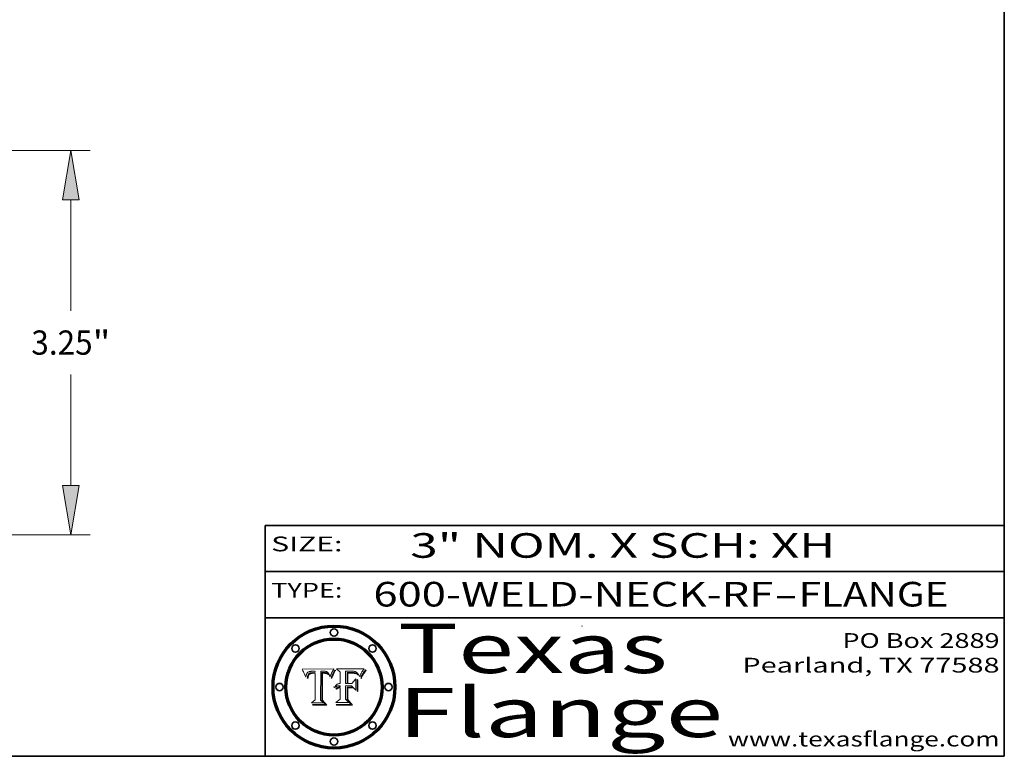
# Model space of a CAD drawing. Extents: x 0 to 10.8, y 0 to 8.3.
# Drawn here: x 6.8 to 10.8, y 0.2 to 3.2 of the extents above; entities that cross this region are included whole.
import ezdxf
from ezdxf.enums import TextEntityAlignment as Align

# ---------------------------------------------------------------- set-up
doc = ezdxf.new("R2010")
doc.units = 0
doc.header["$MEASUREMENT"] = 0
doc.layers.get('0').update_dxf_attribs({"lineweight": 13})
doc.layers.add('1', color=7, linetype='Continuous', lineweight=13)
doc.styles.get("Standard").update_dxf_attribs({"font": 'isocp.shx'})

# ---------------------------------------------------------------- blocks, each defined once
blk = doc.blocks.new('BLOCK1')
at = {"color": 7, "lineweight": 13, "ltscale": 0.03937}
for s, p, p2 in [('600-WELD-NECK-RF', (8.1898, 0.8582), (9.8127, 0.8582)), ('FLANGE', (9.9157, 0.8582), (10.5234, 0.8582)), ('-', (9.8142, 0.8582), (9.9142, 0.8582))]:
    blk.add_text(s, height=0.1, dxfattribs=at).set_placement(p, p2, align=Align.FIT)
blk = doc.blocks.new('BLOCK2')
at = {"color": 7, "lineweight": 13, "ltscale": 0.03937}
for s, p, p2 in [('PO Box 2889', (10.0931, 0.69), (10.7308, 0.69)), ('Pearland, TX 77588', (9.6867, 0.59), (10.7308, 0.59)), ('www.texasflange.com', (9.6286, 0.29), (10.7308, 0.29))]:
    blk.add_text(s, height=0.06, dxfattribs=at).set_placement(p, p2, align=Align.FIT)
blk = doc.blocks.new('BLOCK3')
at = {"color": 7, "lineweight": 13, "ltscale": 0.03937}
for s, p, p2 in [('Texas', (8.2892, 0.5879), (9.3837, 0.5879)), ('Flange', (8.2892, 0.3279), (9.6089, 0.3279))]:
    blk.add_text(s, height=0.2, dxfattribs=at).set_placement(p, p2, align=Align.FIT)
blk = doc.blocks.new('BLOCK4')
at = {"color": 7, "lineweight": 5, "ltscale": 0.00324}
blk.add_line((8.0298, 0.6053), (7.9003, 0.6042), dxfattribs=at)
at = {"color": 7, "lineweight": 5, "ltscale": 0.000103115}
blk.add_line((7.9003, 0.6042), (7.9022, 0.6005), dxfattribs=at)
at = {"color": 7, "lineweight": 5, "ltscale": 0.000100453}
blk.add_line((7.9022, 0.6005), (7.9039, 0.597), dxfattribs=at)
at = {"color": 7, "lineweight": 5, "ltscale": 0.000399523}
blk.add_line((8.0212, 0.5898), (8.029, 0.6038), dxfattribs=at)
at = {"color": 7, "lineweight": 5, "ltscale": 4.35633e-05}
blk.add_line((8.029, 0.6038), (8.0298, 0.6053), dxfattribs=at)
at = {"color": 7, "lineweight": 5, "ltscale": 9.78009e-05}
blk.add_line((7.9039, 0.597), (7.9056, 0.5934), dxfattribs=at)
at = {"color": 7, "lineweight": 5, "ltscale": 9.51532e-05}
blk.add_line((7.9056, 0.5934), (7.9072, 0.59), dxfattribs=at)
at = {"color": 7, "lineweight": 5, "ltscale": 9.25048e-05}
blk.add_line((7.9072, 0.59), (7.9087, 0.5866), dxfattribs=at)
at = {"color": 7, "lineweight": 5, "ltscale": 8.99068e-05}
blk.add_line((7.9087, 0.5866), (7.9101, 0.5833), dxfattribs=at)
at = {"color": 7, "lineweight": 5, "ltscale": 8.73531e-05}
blk.add_line((7.9101, 0.5833), (7.9114, 0.58), dxfattribs=at)
at = {"color": 7, "lineweight": 5, "ltscale": 8.48421e-05}
blk.add_line((7.9114, 0.58), (7.9126, 0.5768), dxfattribs=at)
at = {"color": 7, "lineweight": 5, "ltscale": 8.23394e-05}
blk.add_line((7.9126, 0.5768), (7.9137, 0.5737), dxfattribs=at)
at = {"color": 7, "lineweight": 5, "ltscale": 9.5007e-05}
blk.add_line((7.9137, 0.5737), (7.9159, 0.5707), dxfattribs=at)
at = {"color": 7, "lineweight": 5, "ltscale": 6.5787e-05}
blk.add_line((7.9159, 0.5707), (7.9161, 0.5733), dxfattribs=at)
at = {"color": 7, "lineweight": 5, "ltscale": 6.21658e-05}
blk.add_line((7.9161, 0.5733), (7.9164, 0.5758), dxfattribs=at)
at = {"color": 7, "lineweight": 5, "ltscale": 5.86699e-05}
blk.add_line((7.9164, 0.5758), (7.9168, 0.5781), dxfattribs=at)
at = {"color": 7, "lineweight": 5, "ltscale": 5.54066e-05}
blk.add_line((7.9168, 0.5781), (7.9173, 0.5802), dxfattribs=at)
at = {"color": 7, "lineweight": 5, "ltscale": 5.23527e-05}
blk.add_line((7.9173, 0.5802), (7.918, 0.5822), dxfattribs=at)
at = {"color": 7, "lineweight": 5, "ltscale": 4.95602e-05}
blk.add_line((7.918, 0.5822), (7.9187, 0.5841), dxfattribs=at)
at = {"color": 7, "lineweight": 5, "ltscale": 4.71572e-05}
blk.add_line((7.9187, 0.5841), (7.9195, 0.5858), dxfattribs=at)
at = {"color": 7, "lineweight": 5, "ltscale": 4.50516e-05}
blk.add_line((7.9195, 0.5858), (7.9205, 0.5873), dxfattribs=at)
at = {"color": 7, "lineweight": 5, "ltscale": 4.34491e-05}
blk.add_line((7.9205, 0.5873), (7.9216, 0.5887), dxfattribs=at)
at = {"color": 7, "lineweight": 5, "ltscale": 6.17484e-05}
blk.add_line((7.9217, 0.5696), (7.9215, 0.5671), dxfattribs=at)
at = {"color": 7, "lineweight": 5, "ltscale": 7.03016e-05}
blk.add_line((7.9215, 0.5671), (7.9243, 0.5671), dxfattribs=at)
at = {"color": 7, "lineweight": 5, "ltscale": 4.22981e-05}
blk.add_line((7.9216, 0.5887), (7.9228, 0.5899), dxfattribs=at)
at = {"color": 7, "lineweight": 5, "ltscale": 5.82307e-05}
blk.add_line((7.9221, 0.5719), (7.9217, 0.5696), dxfattribs=at)
at = {"color": 7, "lineweight": 5, "ltscale": 5.4813e-05}
blk.add_line((7.9225, 0.574), (7.9221, 0.5719), dxfattribs=at)
at = {"color": 7, "lineweight": 5, "ltscale": 5.15682e-05}
blk.add_line((7.9231, 0.576), (7.9225, 0.574), dxfattribs=at)
at = {"color": 7, "lineweight": 5, "ltscale": 4.24485e-05}
blk.add_line((7.9228, 0.5899), (7.9241, 0.591), dxfattribs=at)
at = {"color": 7, "lineweight": 5, "ltscale": 4.84865e-05}
blk.add_line((7.9237, 0.5778), (7.9231, 0.576), dxfattribs=at)
at = {"color": 7, "lineweight": 5, "ltscale": 4.56021e-05}
blk.add_line((7.9244, 0.5795), (7.9237, 0.5778), dxfattribs=at)
at = {"color": 7, "lineweight": 5, "ltscale": 4.38915e-05}
blk.add_line((7.9241, 0.591), (7.9255, 0.5919), dxfattribs=at)
at = {"color": 7, "lineweight": 5, "ltscale": 5.37733e-05}
blk.add_line((7.9243, 0.5671), (7.9245, 0.5693), dxfattribs=at)
at = {"color": 7, "lineweight": 5, "ltscale": 4.29647e-05}
blk.add_line((7.9252, 0.5811), (7.9244, 0.5795), dxfattribs=at)
at = {"color": 7, "lineweight": 5, "ltscale": 5.06901e-05}
blk.add_line((7.9245, 0.5693), (7.9248, 0.5713), dxfattribs=at)
at = {"color": 7, "lineweight": 5, "ltscale": 4.77131e-05}
blk.add_line((7.9248, 0.5713), (7.9251, 0.5731), dxfattribs=at)
at = {"color": 7, "lineweight": 5, "ltscale": 4.48863e-05}
blk.add_line((7.9251, 0.5731), (7.9256, 0.5749), dxfattribs=at)
at = {"color": 7, "lineweight": 5, "ltscale": 4.06864e-05}
blk.add_line((7.926, 0.5824), (7.9252, 0.5811), dxfattribs=at)
at = {"color": 7, "lineweight": 5, "ltscale": 4.58171e-05}
blk.add_line((7.9255, 0.5919), (7.9272, 0.5928), dxfattribs=at)
at = {"color": 7, "lineweight": 5, "ltscale": 4.22422e-05}
blk.add_line((7.9256, 0.5749), (7.9261, 0.5765), dxfattribs=at)
at = {"color": 7, "lineweight": 5, "ltscale": 3.86873e-05}
blk.add_line((7.927, 0.5837), (7.926, 0.5824), dxfattribs=at)
at = {"color": 7, "lineweight": 5, "ltscale": 7.72266e-05}
blk.add_line((7.9261, 0.5765), (7.9274, 0.5793), dxfattribs=at)
at = {"color": 7, "lineweight": 5, "ltscale": 7.40831e-05}
blk.add_line((7.9291, 0.5857), (7.927, 0.5837), dxfattribs=at)
at = {"color": 7, "lineweight": 5, "ltscale": 4.81176e-05}
blk.add_line((7.9272, 0.5928), (7.9289, 0.5935), dxfattribs=at)
at = {"color": 7, "lineweight": 5, "ltscale": 6.93722e-05}
blk.add_line((7.9274, 0.5793), (7.9289, 0.5816), dxfattribs=at)
at = {"color": 7, "lineweight": 5, "ltscale": 5.08108e-05}
blk.add_line((7.9289, 0.5935), (7.9309, 0.5941), dxfattribs=at)
at = {"color": 7, "lineweight": 5, "ltscale": 6.514e-05}
blk.add_line((7.9289, 0.5816), (7.9308, 0.5834), dxfattribs=at)
at = {"color": 7, "lineweight": 5, "ltscale": 3.83282e-05}
blk.add_line((7.9304, 0.5865), (7.9291, 0.5857), dxfattribs=at)
at = {"color": 7, "lineweight": 5, "ltscale": 4.01292e-05}
blk.add_line((7.9318, 0.5873), (7.9304, 0.5865), dxfattribs=at)
at = {"color": 7, "lineweight": 5, "ltscale": 6.9428e-05}
blk.add_line((7.9308, 0.5834), (7.9332, 0.5848), dxfattribs=at)
at = {"color": 7, "lineweight": 5, "ltscale": 5.37678e-05}
blk.add_line((7.9309, 0.5941), (7.933, 0.5946), dxfattribs=at)
at = {"color": 7, "lineweight": 5, "ltscale": 4.21777e-05}
blk.add_line((7.9334, 0.5879), (7.9318, 0.5873), dxfattribs=at)
at = {"color": 7, "lineweight": 5, "ltscale": 5.70415e-05}
blk.add_line((7.933, 0.5946), (7.9352, 0.595), dxfattribs=at)
at = {"color": 7, "lineweight": 5, "ltscale": 3.75465e-05}
blk.add_line((7.9332, 0.5848), (7.9346, 0.5853), dxfattribs=at)
at = {"color": 7, "lineweight": 5, "ltscale": 4.46091e-05}
blk.add_line((7.9351, 0.5885), (7.9334, 0.5879), dxfattribs=at)
at = {"color": 7, "lineweight": 5, "ltscale": 3.98865e-05}
blk.add_line((7.9346, 0.5853), (7.9362, 0.5858), dxfattribs=at)
at = {"color": 7, "lineweight": 5, "ltscale": 4.73192e-05}
blk.add_line((7.9369, 0.5889), (7.9351, 0.5885), dxfattribs=at)
at = {"color": 7, "lineweight": 5, "ltscale": 6.04204e-05}
blk.add_line((7.9352, 0.595), (7.9376, 0.5953), dxfattribs=at)
at = {"color": 7, "lineweight": 5, "ltscale": 4.23744e-05}
blk.add_line((7.9362, 0.5858), (7.9378, 0.5862), dxfattribs=at)
at = {"color": 7, "lineweight": 5, "ltscale": 5.02154e-05}
blk.add_line((7.9389, 0.5893), (7.9369, 0.5889), dxfattribs=at)
at = {"color": 7, "lineweight": 5, "ltscale": 6.4089e-05}
blk.add_line((7.9376, 0.5953), (7.9402, 0.5955), dxfattribs=at)
at = {"color": 7, "lineweight": 5, "ltscale": 4.50998e-05}
blk.add_line((7.9378, 0.5862), (7.9396, 0.5865), dxfattribs=at)
at = {"color": 7, "lineweight": 5, "ltscale": 5.3275e-05}
blk.add_line((7.941, 0.5895), (7.9389, 0.5893), dxfattribs=at)
at = {"color": 7, "lineweight": 5, "ltscale": 4.79821e-05}
blk.add_line((7.9396, 0.5865), (7.9415, 0.5867), dxfattribs=at)
at = {"color": 7, "lineweight": 5, "ltscale": 6.78085e-05}
blk.add_line((7.9402, 0.5955), (7.9429, 0.5956), dxfattribs=at)
at = {"color": 7, "lineweight": 5, "ltscale": 5.65615e-05}
blk.add_line((7.9433, 0.5897), (7.941, 0.5895), dxfattribs=at)
at = {"color": 7, "lineweight": 5, "ltscale": 5.09872e-05}
blk.add_line((7.9415, 0.5867), (7.9435, 0.5869), dxfattribs=at)
at = {"color": 7, "lineweight": 5, "ltscale": 5.0286e-05}
blk.add_line((7.9429, 0.5956), (7.9449, 0.5955), dxfattribs=at)
at = {"color": 7, "lineweight": 5, "ltscale": 5.99065e-05}
blk.add_line((7.9457, 0.5897), (7.9433, 0.5897), dxfattribs=at)
at = {"color": 7, "lineweight": 5, "ltscale": 5.40933e-05}
blk.add_line((7.9435, 0.5869), (7.9457, 0.5869), dxfattribs=at)
at = {"color": 7, "lineweight": 5, "ltscale": 5.14153e-05}
blk.add_line((7.9449, 0.5955), (7.9469, 0.5955), dxfattribs=at)
at = {"color": 7, "lineweight": 5, "ltscale": 0.000162237}
blk.add_line((7.9522, 0.5896), (7.9457, 0.5897), dxfattribs=at)
at = {"color": 7, "lineweight": 5, "ltscale": 0.000191986}
blk.add_line((7.9457, 0.5869), (7.9534, 0.5868), dxfattribs=at)
at = {"color": 7, "lineweight": 5, "ltscale": 5.25609e-05}
blk.add_line((7.9469, 0.5955), (7.949, 0.5953), dxfattribs=at)
at = {"color": 7, "lineweight": 5, "ltscale": 5.37478e-05}
blk.add_line((7.949, 0.5953), (7.9512, 0.5951), dxfattribs=at)
at = {"color": 7, "lineweight": 5, "ltscale": 5.49198e-05}
blk.add_line((7.9512, 0.5951), (7.9534, 0.5949), dxfattribs=at)
at = {"color": 7, "lineweight": 5, "ltscale": 0.000135787}
blk.add_line((7.9534, 0.5949), (7.9522, 0.5896), dxfattribs=at)
at = {"color": 7, "lineweight": 5, "ltscale": 0.00269}
blk.add_line((7.9534, 0.5868), (7.9534, 0.4792), dxfattribs=at)
at = {"color": 7, "lineweight": 5, "ltscale": 0.002931}
blk.add_line((7.9749, 0.4783), (7.9762, 0.5956), dxfattribs=at)
at = {"color": 7, "lineweight": 5, "ltscale": 4.88309e-05}
blk.add_line((7.9762, 0.5956), (7.9781, 0.5957), dxfattribs=at)
at = {"color": 7, "lineweight": 5, "ltscale": 4.87696e-05}
blk.add_line((7.9781, 0.5957), (7.9801, 0.5958), dxfattribs=at)
at = {"color": 7, "lineweight": 5, "ltscale": 4.87218e-05}
blk.add_line((7.9801, 0.5958), (7.982, 0.5959), dxfattribs=at)
at = {"color": 7, "lineweight": 5, "ltscale": 4.86926e-05}
blk.add_line((7.982, 0.5959), (7.984, 0.596), dxfattribs=at)
at = {"color": 7, "lineweight": 5, "ltscale": 4.8677e-05}
blk.add_line((7.984, 0.596), (7.9859, 0.596), dxfattribs=at)
at = {"color": 7, "lineweight": 5, "ltscale": 5.79538e-05}
blk.add_line((7.9859, 0.596), (7.9882, 0.5959), dxfattribs=at)
at = {"color": 7, "lineweight": 5, "ltscale": 5.50105e-05}
blk.add_line((7.9882, 0.5959), (7.9904, 0.5958), dxfattribs=at)
at = {"color": 7, "lineweight": 5, "ltscale": 5.22111e-05}
blk.add_line((7.9904, 0.5958), (7.9925, 0.5956), dxfattribs=at)
at = {"color": 7, "lineweight": 5, "ltscale": 4.94853e-05}
blk.add_line((7.9925, 0.5956), (7.9945, 0.5952), dxfattribs=at)
at = {"color": 7, "lineweight": 5, "ltscale": 4.69867e-05}
blk.add_line((7.9945, 0.5952), (7.9963, 0.5948), dxfattribs=at)
at = {"color": 7, "lineweight": 5, "ltscale": 4.4644e-05}
blk.add_line((7.9963, 0.5948), (7.998, 0.5943), dxfattribs=at)
at = {"color": 7, "lineweight": 5, "ltscale": 4.25388e-05}
blk.add_line((7.998, 0.5943), (7.9996, 0.5937), dxfattribs=at)
at = {"color": 7, "lineweight": 5, "ltscale": 4.06936e-05}
blk.add_line((7.9996, 0.5937), (8.001, 0.5929), dxfattribs=at)
at = {"color": 7, "lineweight": 5, "ltscale": 3.91439e-05}
blk.add_line((8.001, 0.5929), (8.0024, 0.5921), dxfattribs=at)
at = {"color": 7, "lineweight": 5, "ltscale": 3.79217e-05}
blk.add_line((8.0024, 0.5921), (8.0036, 0.5912), dxfattribs=at)
at = {"color": 7, "lineweight": 5, "ltscale": 3.82045e-05}
blk.add_line((8.0036, 0.5912), (8.0047, 0.5902), dxfattribs=at)
at = {"color": 7, "lineweight": 5, "ltscale": 3.99235e-05}
blk.add_line((8.0047, 0.5902), (8.0058, 0.589), dxfattribs=at)
at = {"color": 7, "lineweight": 5, "ltscale": 4.20052e-05}
blk.add_line((8.0058, 0.589), (8.0068, 0.5877), dxfattribs=at)
at = {"color": 7, "lineweight": 5, "ltscale": 4.42829e-05}
blk.add_line((8.0068, 0.5877), (8.0078, 0.5862), dxfattribs=at)
at = {"color": 7, "lineweight": 5, "ltscale": 4.68654e-05}
blk.add_line((8.0078, 0.5862), (8.0087, 0.5846), dxfattribs=at)
at = {"color": 7, "lineweight": 5, "ltscale": 4.95626e-05}
blk.add_line((8.0087, 0.5846), (8.0096, 0.5828), dxfattribs=at)
at = {"color": 7, "lineweight": 5, "ltscale": 5.25037e-05}
blk.add_line((8.0096, 0.5828), (8.0104, 0.5809), dxfattribs=at)
at = {"color": 7, "lineweight": 5, "ltscale": 5.554e-05}
blk.add_line((8.0104, 0.5809), (8.0112, 0.5788), dxfattribs=at)
at = {"color": 7, "lineweight": 5, "ltscale": 5.87204e-05}
blk.add_line((8.0112, 0.5788), (8.0119, 0.5765), dxfattribs=at)
at = {"color": 7, "lineweight": 5, "ltscale": 6.19363e-05}
blk.add_line((8.0119, 0.5765), (8.0125, 0.5741), dxfattribs=at)
at = {"color": 7, "lineweight": 5, "ltscale": 5.73529e-05}
blk.add_line((8.0125, 0.5741), (8.0141, 0.5725), dxfattribs=at)
at = {"color": 7, "lineweight": 5, "ltscale": 5.36381e-05}
blk.add_line((8.0141, 0.5725), (8.0148, 0.5746), dxfattribs=at)
at = {"color": 7, "lineweight": 5, "ltscale": 5.20356e-05}
blk.add_line((8.0148, 0.5746), (8.0155, 0.5765), dxfattribs=at)
at = {"color": 7, "lineweight": 5, "ltscale": 5.05025e-05}
blk.add_line((8.0155, 0.5765), (8.0161, 0.5784), dxfattribs=at)
at = {"color": 7, "lineweight": 5, "ltscale": 4.89753e-05}
blk.add_line((8.0161, 0.5784), (8.0168, 0.5803), dxfattribs=at)
at = {"color": 7, "lineweight": 5, "ltscale": 4.74568e-05}
blk.add_line((8.0168, 0.5803), (8.0175, 0.582), dxfattribs=at)
at = {"color": 7, "lineweight": 5, "ltscale": 4.59543e-05}
blk.add_line((8.0175, 0.582), (8.0182, 0.5837), dxfattribs=at)
at = {"color": 7, "lineweight": 5, "ltscale": 4.4442e-05}
blk.add_line((8.0182, 0.5837), (8.019, 0.5854), dxfattribs=at)
at = {"color": 7, "lineweight": 5, "ltscale": 4.29963e-05}
blk.add_line((8.019, 0.5854), (8.0197, 0.5869), dxfattribs=at)
at = {"color": 7, "lineweight": 5, "ltscale": 4.15607e-05}
blk.add_line((8.0197, 0.5869), (8.0204, 0.5884), dxfattribs=at)
at = {"color": 7, "lineweight": 5, "ltscale": 4.0176e-05}
blk.add_line((8.0204, 0.5884), (8.0212, 0.5898), dxfattribs=at)
at = {"color": 7, "lineweight": 5, "ltscale": 0.000493338}
blk.add_line((7.9534, 0.4792), (7.9382, 0.4665), dxfattribs=at)
at = {"color": 7, "lineweight": 5, "ltscale": 0.001236}
blk.add_line((7.9382, 0.4665), (7.9876, 0.4665), dxfattribs=at)
at = {"color": 7, "lineweight": 5, "ltscale": 0.000434364}
blk.add_line((7.9876, 0.4665), (7.9749, 0.4783), dxfattribs=at)
blk = doc.blocks.new('BLOCK5')
at = {"color": 7, "lineweight": 5, "ltscale": 0.000504919}
blk.add_line((8.0398, 0.6053), (8.0544, 0.5913), dxfattribs=at)
at = {"color": 7, "lineweight": 5, "ltscale": 0.002807}
blk.add_line((8.1521, 0.6053), (8.0398, 0.6053), dxfattribs=at)
at = {"color": 7, "lineweight": 5, "ltscale": 4.62797e-05}
blk.add_line((8.1473, 0.5988), (8.1484, 0.6003), dxfattribs=at)
at = {"color": 7, "lineweight": 5, "ltscale": 4.89244e-05}
blk.add_line((8.1484, 0.6003), (8.1495, 0.6019), dxfattribs=at)
at = {"color": 7, "lineweight": 5, "ltscale": 5.15938e-05}
blk.add_line((8.1495, 0.6019), (8.1507, 0.6036), dxfattribs=at)
at = {"color": 7, "lineweight": 5, "ltscale": 5.42941e-05}
blk.add_line((8.1507, 0.6036), (8.1521, 0.6053), dxfattribs=at)
at = {"color": 7, "lineweight": 5, "ltscale": 0.001141}
blk.add_line((8.0544, 0.5913), (8.0544, 0.5457), dxfattribs=at)
at = {"color": 7, "lineweight": 5, "ltscale": 0.001265}
blk.add_line((8.076, 0.5457), (8.076, 0.5963), dxfattribs=at)
at = {"color": 7, "lineweight": 5, "ltscale": 0.00010009}
blk.add_line((8.076, 0.5963), (8.08, 0.5962), dxfattribs=at)
at = {"color": 7, "lineweight": 5, "ltscale": 0.000262297}
blk.add_line((8.08, 0.5962), (8.0905, 0.5961), dxfattribs=at)
at = {"color": 7, "lineweight": 5, "ltscale": 7.8458e-05}
blk.add_line((8.0857, 0.5905), (8.0826, 0.5904), dxfattribs=at)
at = {"color": 7, "lineweight": 5, "ltscale": 0.001117}
blk.add_line((8.0826, 0.5904), (8.0826, 0.5457), dxfattribs=at)
at = {"color": 7, "lineweight": 5, "ltscale": 6.71447e-05}
blk.add_line((8.0853, 0.5874), (8.088, 0.5876), dxfattribs=at)
at = {"color": 7, "lineweight": 5, "ltscale": 0.001044}
blk.add_line((8.0853, 0.5457), (8.0853, 0.5874), dxfattribs=at)
at = {"color": 7, "lineweight": 5, "ltscale": 6.79766e-05}
blk.add_line((8.0885, 0.5906), (8.0857, 0.5905), dxfattribs=at)
at = {"color": 7, "lineweight": 5, "ltscale": 6.25167e-05}
blk.add_line((8.088, 0.5876), (8.0905, 0.5878), dxfattribs=at)
at = {"color": 7, "lineweight": 5, "ltscale": 6.96783e-05}
blk.add_line((8.0913, 0.5907), (8.0885, 0.5906), dxfattribs=at)
at = {"color": 7, "lineweight": 5, "ltscale": 0.000154143}
blk.add_line((8.0905, 0.5961), (8.0967, 0.5962), dxfattribs=at)
at = {"color": 7, "lineweight": 5, "ltscale": 5.79292e-05}
blk.add_line((8.0905, 0.5878), (8.0928, 0.5879), dxfattribs=at)
at = {"color": 7, "lineweight": 5, "ltscale": 7.14161e-05}
blk.add_line((8.0941, 0.5907), (8.0913, 0.5907), dxfattribs=at)
at = {"color": 7, "lineweight": 5, "ltscale": 5.334e-05}
blk.add_line((8.0928, 0.5879), (8.0949, 0.588), dxfattribs=at)
at = {"color": 7, "lineweight": 5, "ltscale": 7.31315e-05}
blk.add_line((8.097, 0.5908), (8.0941, 0.5907), dxfattribs=at)
at = {"color": 7, "lineweight": 5, "ltscale": 4.87983e-05}
blk.add_line((8.0949, 0.588), (8.0969, 0.588), dxfattribs=at)
at = {"color": 7, "lineweight": 5, "ltscale": 8.03713e-05}
blk.add_line((8.0967, 0.5962), (8.0999, 0.5962), dxfattribs=at)
at = {"color": 7, "lineweight": 5, "ltscale": 6.31844e-05}
blk.add_line((8.0969, 0.588), (8.0994, 0.588), dxfattribs=at)
at = {"color": 7, "lineweight": 5, "ltscale": 7.48528e-05}
blk.add_line((8.1, 0.5908), (8.097, 0.5908), dxfattribs=at)
at = {"color": 7, "lineweight": 5, "ltscale": 5.98639e-05}
blk.add_line((8.0994, 0.588), (8.1018, 0.5879), dxfattribs=at)
at = {"color": 7, "lineweight": 5, "ltscale": 7.56285e-05}
blk.add_line((8.0999, 0.5962), (8.1029, 0.596), dxfattribs=at)
at = {"color": 7, "lineweight": 5, "ltscale": 0.000106204}
blk.add_line((8.1043, 0.5907), (8.1, 0.5908), dxfattribs=at)
at = {"color": 7, "lineweight": 5, "ltscale": 0.000629287}
blk.add_line((8.119, 0.564), (8.1016, 0.5457), dxfattribs=at)
at = {"color": 7, "lineweight": 5, "ltscale": 5.64828e-05}
blk.add_line((8.1018, 0.5879), (8.1041, 0.5878), dxfattribs=at)
at = {"color": 7, "lineweight": 5, "ltscale": 7.09728e-05}
blk.add_line((8.1029, 0.596), (8.1057, 0.5958), dxfattribs=at)
at = {"color": 7, "lineweight": 5, "ltscale": 5.31538e-05}
blk.add_line((8.1041, 0.5878), (8.1062, 0.5877), dxfattribs=at)
at = {"color": 7, "lineweight": 5, "ltscale": 9.82815e-05}
blk.add_line((8.1082, 0.5903), (8.1043, 0.5907), dxfattribs=at)
at = {"color": 7, "lineweight": 5, "ltscale": 6.64247e-05}
blk.add_line((8.1057, 0.5958), (8.1084, 0.5955), dxfattribs=at)
at = {"color": 7, "lineweight": 5, "ltscale": 4.98579e-05}
blk.add_line((8.1062, 0.5877), (8.1082, 0.5875), dxfattribs=at)
at = {"color": 7, "lineweight": 5, "ltscale": 9.07975e-05}
blk.add_line((8.1118, 0.5898), (8.1082, 0.5903), dxfattribs=at)
at = {"color": 7, "lineweight": 5, "ltscale": 4.65618e-05}
blk.add_line((8.1082, 0.5875), (8.11, 0.5873), dxfattribs=at)
at = {"color": 7, "lineweight": 5, "ltscale": 6.19662e-05}
blk.add_line((8.1084, 0.5955), (8.1108, 0.5951), dxfattribs=at)
at = {"color": 7, "lineweight": 5, "ltscale": 4.32948e-05}
blk.add_line((8.11, 0.5873), (8.1117, 0.5871), dxfattribs=at)
at = {"color": 7, "lineweight": 5, "ltscale": 5.76855e-05}
blk.add_line((8.1108, 0.5951), (8.1131, 0.5946), dxfattribs=at)
at = {"color": 7, "lineweight": 5, "ltscale": 4.01241e-05}
blk.add_line((8.1117, 0.5871), (8.1133, 0.5868), dxfattribs=at)
at = {"color": 7, "lineweight": 5, "ltscale": 8.37777e-05}
blk.add_line((8.115, 0.589), (8.1118, 0.5898), dxfattribs=at)
at = {"color": 7, "lineweight": 5, "ltscale": 5.35144e-05}
blk.add_line((8.1131, 0.5946), (8.1152, 0.5941), dxfattribs=at)
at = {"color": 7, "lineweight": 5, "ltscale": 7.07787e-05}
blk.add_line((8.1133, 0.5868), (8.1161, 0.5862), dxfattribs=at)
at = {"color": 7, "lineweight": 5, "ltscale": 7.75432e-05}
blk.add_line((8.118, 0.5879), (8.115, 0.589), dxfattribs=at)
at = {"color": 7, "lineweight": 5, "ltscale": 4.95647e-05}
blk.add_line((8.1152, 0.5941), (8.117, 0.5934), dxfattribs=at)
at = {"color": 7, "lineweight": 5, "ltscale": 6.48228e-05}
blk.add_line((8.1161, 0.5862), (8.1185, 0.5854), dxfattribs=at)
at = {"color": 7, "lineweight": 5, "ltscale": 4.59337e-05}
blk.add_line((8.117, 0.5934), (8.1187, 0.5927), dxfattribs=at)
at = {"color": 7, "lineweight": 5, "ltscale": 7.20711e-05}
blk.add_line((8.1205, 0.5867), (8.118, 0.5879), dxfattribs=at)
at = {"color": 7, "lineweight": 5, "ltscale": 6.55881e-05}
blk.add_line((8.1185, 0.5854), (8.1209, 0.5842), dxfattribs=at)
at = {"color": 7, "lineweight": 5, "ltscale": 4.25471e-05}
blk.add_line((8.1187, 0.5927), (8.1202, 0.5919), dxfattribs=at)
at = {"color": 7, "lineweight": 5, "ltscale": 0.001133}
blk.add_line((8.119, 0.5187), (8.119, 0.564), dxfattribs=at)
at = {"color": 7, "lineweight": 5, "ltscale": 4.25074e-05}
blk.add_line((8.1202, 0.5919), (8.1216, 0.5909), dxfattribs=at)
at = {"color": 7, "lineweight": 5, "ltscale": 6.77002e-05}
blk.add_line((8.1228, 0.5852), (8.1205, 0.5867), dxfattribs=at)
at = {"color": 7, "lineweight": 5, "ltscale": 6.70416e-05}
blk.add_line((8.1209, 0.5842), (8.1232, 0.5829), dxfattribs=at)
at = {"color": 7, "lineweight": 5, "ltscale": 4.57046e-05}
blk.add_line((8.1216, 0.5909), (8.123, 0.5897), dxfattribs=at)
at = {"color": 7, "lineweight": 5, "ltscale": 6.46171e-05}
blk.add_line((8.1247, 0.5835), (8.1228, 0.5852), dxfattribs=at)
at = {"color": 7, "lineweight": 5, "ltscale": 4.92938e-05}
blk.add_line((8.123, 0.5897), (8.1244, 0.5883), dxfattribs=at)
at = {"color": 7, "lineweight": 5, "ltscale": 6.91849e-05}
blk.add_line((8.1232, 0.5829), (8.1254, 0.5812), dxfattribs=at)
at = {"color": 7, "lineweight": 5, "ltscale": 5.30859e-05}
blk.add_line((8.1244, 0.5883), (8.1258, 0.5868), dxfattribs=at)
at = {"color": 7, "lineweight": 5, "ltscale": 6.30754e-05}
blk.add_line((8.1263, 0.5815), (8.1247, 0.5835), dxfattribs=at)
at = {"color": 7, "lineweight": 5, "ltscale": 7.18996e-05}
blk.add_line((8.1254, 0.5812), (8.1276, 0.5793), dxfattribs=at)
at = {"color": 7, "lineweight": 5, "ltscale": 5.71802e-05}
blk.add_line((8.1258, 0.5868), (8.1272, 0.585), dxfattribs=at)
at = {"color": 7, "lineweight": 5, "ltscale": 6.30147e-05}
blk.add_line((8.1276, 0.5793), (8.1263, 0.5815), dxfattribs=at)
at = {"color": 7, "lineweight": 5, "ltscale": 6.13618e-05}
blk.add_line((8.1272, 0.585), (8.1286, 0.583), dxfattribs=at)
at = {"color": 7, "lineweight": 5, "ltscale": 6.57329e-05}
blk.add_line((8.1286, 0.583), (8.13, 0.5807), dxfattribs=at)
at = {"color": 7, "lineweight": 5, "ltscale": 7.01949e-05}
blk.add_line((8.13, 0.5807), (8.1315, 0.5783), dxfattribs=at)
at = {"color": 7, "lineweight": 5, "ltscale": 7.47805e-05}
blk.add_line((8.1315, 0.5783), (8.1329, 0.5757), dxfattribs=at)
at = {"color": 7, "lineweight": 5, "ltscale": 7.93914e-05}
blk.add_line((8.1329, 0.5757), (8.1343, 0.5728), dxfattribs=at)
at = {"color": 7, "lineweight": 5, "ltscale": 5.82449e-05}
blk.add_line((8.1343, 0.5728), (8.1352, 0.575), dxfattribs=at)
at = {"color": 7, "lineweight": 5, "ltscale": 5.88925e-05}
blk.add_line((8.1352, 0.575), (8.136, 0.5772), dxfattribs=at)
at = {"color": 7, "lineweight": 5, "ltscale": 5.57078e-05}
blk.add_line((8.136, 0.5772), (8.1369, 0.5793), dxfattribs=at)
at = {"color": 7, "lineweight": 5, "ltscale": 5.2567e-05}
blk.add_line((8.1369, 0.5793), (8.1377, 0.5812), dxfattribs=at)
at = {"color": 7, "lineweight": 5, "ltscale": 4.94253e-05}
blk.add_line((8.1377, 0.5812), (8.1385, 0.583), dxfattribs=at)
at = {"color": 7, "lineweight": 5, "ltscale": 4.62924e-05}
blk.add_line((8.1385, 0.583), (8.1392, 0.5847), dxfattribs=at)
at = {"color": 7, "lineweight": 5, "ltscale": 4.31788e-05}
blk.add_line((8.1392, 0.5847), (8.1399, 0.5863), dxfattribs=at)
at = {"color": 7, "lineweight": 5, "ltscale": 4.00421e-05}
blk.add_line((8.1399, 0.5863), (8.1406, 0.5877), dxfattribs=at)
at = {"color": 7, "lineweight": 5, "ltscale": 7.07088e-05}
blk.add_line((8.1406, 0.5877), (8.1419, 0.5903), dxfattribs=at)
at = {"color": 7, "lineweight": 5, "ltscale": 6.11807e-05}
blk.add_line((8.1419, 0.5903), (8.1431, 0.5924), dxfattribs=at)
at = {"color": 7, "lineweight": 5, "ltscale": 6.8775e-05}
blk.add_line((8.1431, 0.5924), (8.1445, 0.5947), dxfattribs=at)
at = {"color": 7, "lineweight": 5, "ltscale": 3.83666e-05}
blk.add_line((8.1445, 0.5947), (8.1454, 0.596), dxfattribs=at)
at = {"color": 7, "lineweight": 5, "ltscale": 4.09684e-05}
blk.add_line((8.1454, 0.596), (8.1463, 0.5974), dxfattribs=at)
at = {"color": 7, "lineweight": 5, "ltscale": 4.36186e-05}
blk.add_line((8.1463, 0.5974), (8.1473, 0.5988), dxfattribs=at)
at = {"color": 7, "lineweight": 5, "ltscale": 7.24478e-05}
blk.add_line((8.0341, 0.533), (8.033, 0.5303), dxfattribs=at)
at = {"color": 7, "lineweight": 5, "ltscale": 4.72383e-05}
blk.add_line((8.033, 0.5303), (8.0337, 0.5286), dxfattribs=at)
at = {"color": 7, "lineweight": 5, "ltscale": 5.40801e-05}
blk.add_line((8.0337, 0.5286), (8.0352, 0.5302), dxfattribs=at)
at = {"color": 7, "lineweight": 5, "ltscale": 6.91358e-05}
blk.add_line((8.0354, 0.5355), (8.0341, 0.533), dxfattribs=at)
at = {"color": 7, "lineweight": 5, "ltscale": 5.22259e-05}
blk.add_line((8.0352, 0.5302), (8.0368, 0.5316), dxfattribs=at)
at = {"color": 7, "lineweight": 5, "ltscale": 6.68728e-05}
blk.add_line((8.0369, 0.5376), (8.0354, 0.5355), dxfattribs=at)
at = {"color": 7, "lineweight": 5, "ltscale": 5.0626e-05}
blk.add_line((8.0368, 0.5316), (8.0384, 0.5328), dxfattribs=at)
at = {"color": 7, "lineweight": 5, "ltscale": 6.56415e-05}
blk.add_line((8.0387, 0.5395), (8.0369, 0.5376), dxfattribs=at)
at = {"color": 7, "lineweight": 5, "ltscale": 4.61631e-05}
blk.add_line((8.039, 0.5259), (8.0377, 0.5246), dxfattribs=at)
at = {"color": 7, "lineweight": 5, "ltscale": 7.65715e-05}
blk.add_line((8.0377, 0.5246), (8.0398, 0.5223), dxfattribs=at)
at = {"color": 7, "lineweight": 5, "ltscale": 4.93516e-05}
blk.add_line((8.0384, 0.5328), (8.04, 0.5339), dxfattribs=at)
at = {"color": 7, "lineweight": 5, "ltscale": 6.55187e-05}
blk.add_line((8.0408, 0.5412), (8.0387, 0.5395), dxfattribs=at)
at = {"color": 7, "lineweight": 5, "ltscale": 4.53272e-05}
blk.add_line((8.0404, 0.5271), (8.039, 0.5259), dxfattribs=at)
at = {"color": 7, "lineweight": 5, "ltscale": 4.36728e-05}
blk.add_line((8.0398, 0.5223), (8.0411, 0.5235), dxfattribs=at)
at = {"color": 7, "lineweight": 5, "ltscale": 4.84441e-05}
blk.add_line((8.04, 0.5339), (8.0418, 0.5348), dxfattribs=at)
at = {"color": 7, "lineweight": 5, "ltscale": 4.47682e-05}
blk.add_line((8.0419, 0.5281), (8.0404, 0.5271), dxfattribs=at)
at = {"color": 7, "lineweight": 5, "ltscale": 6.6503e-05}
blk.add_line((8.043, 0.5426), (8.0408, 0.5412), dxfattribs=at)
at = {"color": 7, "lineweight": 5, "ltscale": 4.23283e-05}
blk.add_line((8.0411, 0.5235), (8.0424, 0.5246), dxfattribs=at)
at = {"color": 7, "lineweight": 5, "ltscale": 4.79247e-05}
blk.add_line((8.0418, 0.5348), (8.0435, 0.5355), dxfattribs=at)
at = {"color": 7, "lineweight": 5, "ltscale": 4.46766e-05}
blk.add_line((8.0434, 0.529), (8.0419, 0.5281), dxfattribs=at)
at = {"color": 7, "lineweight": 5, "ltscale": 4.12902e-05}
blk.add_line((8.0424, 0.5246), (8.0437, 0.5255), dxfattribs=at)
at = {"color": 7, "lineweight": 5, "ltscale": 6.86342e-05}
blk.add_line((8.0455, 0.5438), (8.043, 0.5426), dxfattribs=at)
at = {"color": 7, "lineweight": 5, "ltscale": 4.48402e-05}
blk.add_line((8.045, 0.5298), (8.0434, 0.529), dxfattribs=at)
at = {"color": 7, "lineweight": 5, "ltscale": 4.7776e-05}
blk.add_line((8.0435, 0.5355), (8.0453, 0.5361), dxfattribs=at)
at = {"color": 7, "lineweight": 5, "ltscale": 4.05056e-05}
blk.add_line((8.0437, 0.5255), (8.0451, 0.5263), dxfattribs=at)
at = {"color": 7, "lineweight": 5, "ltscale": 4.54019e-05}
blk.add_line((8.0467, 0.5304), (8.045, 0.5298), dxfattribs=at)
at = {"color": 7, "lineweight": 5, "ltscale": 3.98781e-05}
blk.add_line((8.0451, 0.5263), (8.0466, 0.527), dxfattribs=at)
at = {"color": 7, "lineweight": 5, "ltscale": 4.80296e-05}
blk.add_line((8.0453, 0.5361), (8.0472, 0.5365), dxfattribs=at)
at = {"color": 7, "lineweight": 5, "ltscale": 7.17625e-05}
blk.add_line((8.0482, 0.5447), (8.0455, 0.5438), dxfattribs=at)
at = {"color": 7, "lineweight": 5, "ltscale": 3.96147e-05}
blk.add_line((8.0466, 0.527), (8.048, 0.5276), dxfattribs=at)
at = {"color": 7, "lineweight": 5, "ltscale": 4.63507e-05}
blk.add_line((8.0485, 0.5309), (8.0467, 0.5304), dxfattribs=at)
at = {"color": 7, "lineweight": 5, "ltscale": 4.86448e-05}
blk.add_line((8.0472, 0.5365), (8.0492, 0.5367), dxfattribs=at)
at = {"color": 7, "lineweight": 5, "ltscale": 3.96113e-05}
blk.add_line((8.048, 0.5276), (8.0496, 0.528), dxfattribs=at)
at = {"color": 7, "lineweight": 5, "ltscale": 7.56807e-05}
blk.add_line((8.0512, 0.5453), (8.0482, 0.5447), dxfattribs=at)
at = {"color": 7, "lineweight": 5, "ltscale": 4.75859e-05}
blk.add_line((8.0504, 0.5312), (8.0485, 0.5309), dxfattribs=at)
at = {"color": 7, "lineweight": 5, "ltscale": 4.9694e-05}
blk.add_line((8.0492, 0.5367), (8.0511, 0.5368), dxfattribs=at)
at = {"color": 7, "lineweight": 5, "ltscale": 3.98564e-05}
blk.add_line((8.0496, 0.528), (8.0511, 0.5284), dxfattribs=at)
at = {"color": 7, "lineweight": 5, "ltscale": 4.91026e-05}
blk.add_line((8.0523, 0.5315), (8.0504, 0.5312), dxfattribs=at)
at = {"color": 7, "lineweight": 5, "ltscale": 4.09268e-05}
blk.add_line((8.0511, 0.5368), (8.0528, 0.5367), dxfattribs=at)
at = {"color": 7, "lineweight": 5, "ltscale": 4.03575e-05}
blk.add_line((8.0511, 0.5284), (8.0527, 0.5285), dxfattribs=at)
at = {"color": 7, "lineweight": 5, "ltscale": 8.04224e-05}
blk.add_line((8.0544, 0.5457), (8.0512, 0.5453), dxfattribs=at)
at = {"color": 7, "lineweight": 5, "ltscale": 5.09119e-05}
blk.add_line((8.0544, 0.5315), (8.0523, 0.5315), dxfattribs=at)
at = {"color": 7, "lineweight": 5, "ltscale": 4.11658e-05}
blk.add_line((8.0527, 0.5285), (8.0544, 0.5286), dxfattribs=at)
at = {"color": 7, "lineweight": 5, "ltscale": 4.03821e-05}
blk.add_line((8.0528, 0.5367), (8.0544, 0.5366), dxfattribs=at)
at = {"color": 7, "lineweight": 5, "ltscale": 0.000127087}
blk.add_line((8.0544, 0.5366), (8.0544, 0.5315), dxfattribs=at)
at = {"color": 7, "lineweight": 5, "ltscale": 0.001163}
blk.add_line((8.0544, 0.5286), (8.0544, 0.4821), dxfattribs=at)
at = {"color": 7, "lineweight": 5, "ltscale": 0.000164963}
blk.add_line((8.0826, 0.5457), (8.076, 0.5457), dxfattribs=at)
at = {"color": 7, "lineweight": 5, "ltscale": 0.001363}
blk.add_line((8.076, 0.4821), (8.076, 0.5366), dxfattribs=at)
at = {"color": 7, "lineweight": 5, "ltscale": 0.000619197}
blk.add_line((8.076, 0.5366), (8.1008, 0.5366), dxfattribs=at)
at = {"color": 7, "lineweight": 5, "ltscale": 0.000408293}
blk.add_line((8.1016, 0.5457), (8.0853, 0.5457), dxfattribs=at)
at = {"color": 7, "lineweight": 5, "ltscale": 0.000638638}
blk.add_line((8.1008, 0.5366), (8.119, 0.5187), dxfattribs=at)
at = {"color": 7, "lineweight": 5, "ltscale": 0.000563728}
blk.add_line((8.0544, 0.4821), (8.0368, 0.468), dxfattribs=at)
at = {"color": 7, "lineweight": 5, "ltscale": 0.000493306}
blk.add_line((8.0899, 0.468), (8.076, 0.4821), dxfattribs=at)
at = {"color": 7, "lineweight": 5, "ltscale": 0.001328}
blk.add_line((8.0368, 0.468), (8.0899, 0.468), dxfattribs=at)
blk = doc.blocks.new('BLOCK20')
at = {"color": 7, "lineweight": 13, "ltscale": 0.03937}
for p, q in [((1.6928, 3.25), (7.3957, 3.25)), ((7.2317, 1.8942), (7.2317, 2.8333)), ((7.2317, 0.4167), (7.2317, 1.3558)), ((4.289, 0), (7.3957, 0))]:
    blk.add_line(p, q, dxfattribs=at)
for points in [[(7.3011, 2.8333), (7.2317, 3.25), (7.1622, 2.8333)], [(7.1622, 0.4167), (7.2317, 0), (7.3011, 0.4167)]]:
    blk.add_lwpolyline(points, close=True, dxfattribs=at)
for points in [[(7.3011, 2.8333), (7.2317, 3.25), (7.3011, 2.8333), (7.1622, 2.8333)], [(7.1622, 0.4167), (7.2317, 0), (7.1622, 0.4167), (7.3011, 0.4167)]]:
    blk.add_solid(points, dxfattribs=at)
for s, height, p, p2 in [('3.25', 0.20505, (6.8972, 1.5225), (7.4158, 1.5225)), ('"', 0.2051, (7.4158, 1.5225), (7.5661, 1.5225))]:
    blk.add_text(s, height=height, dxfattribs=at).set_placement(p, p2, align=Align.FIT)

msp = doc.modelspace()

# ---------------------------------------------------------------- linework, layer by layer
at = {"color": 7, "lineweight": 13, "ltscale": 0.03937}
for points in [[(8.0298, 0.6053), (8.029, 0.6038), (8.0212, 0.5898), (8.0204, 0.5884), (8.0197, 0.5869), (8.019, 0.5854), (8.0182, 0.5837), (8.0175, 0.582), (8.0168, 0.5803), (8.0161, 0.5784), (8.0155, 0.5765), (8.0148, 0.5746), (8.0141, 0.5725), (8.0125, 0.5741), (8.0119, 0.5765), (8.0112, 0.5788), (8.0104, 0.5809), (8.0096, 0.5828), (8.0087, 0.5846), (8.0078, 0.5862), (8.0068, 0.5877), (8.0058, 0.589), (8.0047, 0.5902), (8.0036, 0.5912), (8.0024, 0.5921), (8.001, 0.5929), (7.9996, 0.5937), (7.998, 0.5943), (7.9963, 0.5948), (7.9945, 0.5952), (7.9925, 0.5956), (7.9904, 0.5958), (7.9882, 0.5959), (7.9859, 0.596), (7.984, 0.596), (7.982, 0.5959), (7.9801, 0.5958), (7.9781, 0.5957), (7.9762, 0.5956), (7.9749, 0.4783), (7.9876, 0.4665), (7.9382, 0.4665), (7.9534, 0.4792), (7.9534, 0.5868), (7.9457, 0.5869), (7.9435, 0.5869), (7.9415, 0.5867), (7.9396, 0.5865), (7.9378, 0.5862), (7.9362, 0.5858), (7.9346, 0.5853), (7.9332, 0.5848), (7.9308, 0.5834), (7.9289, 0.5816), (7.9274, 0.5793), (7.9261, 0.5765), (7.9256, 0.5749), (7.9251, 0.5731), (7.9248, 0.5713), (7.9245, 0.5693), (7.9243, 0.5671), (7.9215, 0.5671), (7.9217, 0.5696), (7.9221, 0.5719), (7.9225, 0.574), (7.9231, 0.576), (7.9237, 0.5778), (7.9244, 0.5795), (7.9252, 0.5811), (7.926, 0.5824), (7.927, 0.5837), (7.9291, 0.5857), (7.9304, 0.5865), (7.9318, 0.5873), (7.9334, 0.5879), (7.9351, 0.5885), (7.9369, 0.5889), (7.9389, 0.5893), (7.941, 0.5895), (7.9433, 0.5897), (7.9457, 0.5897), (7.9522, 0.5896), (7.9534, 0.5949), (7.9512, 0.5951), (7.949, 0.5953), (7.9469, 0.5955), (7.9449, 0.5955), (7.9429, 0.5956), (7.9402, 0.5955), (7.9376, 0.5953), (7.9352, 0.595), (7.933, 0.5946), (7.9309, 0.5941), (7.9289, 0.5935), (7.9272, 0.5928), (7.9255, 0.5919), (7.9241, 0.591), (7.9228, 0.5899), (7.9216, 0.5887), (7.9205, 0.5873), (7.9195, 0.5858), (7.9187, 0.5841), (7.918, 0.5822), (7.9173, 0.5802), (7.9168, 0.5781), (7.9164, 0.5758), (7.9161, 0.5733), (7.9159, 0.5707), (7.9137, 0.5737), (7.9126, 0.5768), (7.9114, 0.58), (7.9101, 0.5833), (7.9087, 0.5866), (7.9072, 0.59), (7.9056, 0.5934), (7.9039, 0.597), (7.9022, 0.6005), (7.9003, 0.6042)], [(8.0366, 0.5985), (8.0351, 0.5964), (8.0336, 0.5942), (8.0321, 0.5916), (8.0306, 0.5889), (8.029, 0.5858), (8.0274, 0.5825), (8.0258, 0.579), (8.0242, 0.5752), (8.0226, 0.5712), (8.021, 0.5669), (8.0181, 0.5679), (8.0201, 0.5732), (8.0217, 0.5773), (8.0232, 0.581), (8.0248, 0.5846), (8.0263, 0.5878), (8.0279, 0.5908), (8.0294, 0.5935), (8.0309, 0.5959), (8.0324, 0.5981), (8.0339, 0.6)], [(8.0398, 0.6053), (8.1521, 0.6053), (8.1507, 0.6036), (8.1495, 0.6019), (8.1484, 0.6003), (8.1473, 0.5988), (8.1463, 0.5974), (8.1454, 0.596), (8.1445, 0.5947), (8.1431, 0.5924), (8.1419, 0.5903), (8.1406, 0.5877), (8.1399, 0.5863), (8.1392, 0.5847), (8.1385, 0.583), (8.1377, 0.5812), (8.1369, 0.5793), (8.136, 0.5772), (8.1352, 0.575), (8.1343, 0.5728), (8.1329, 0.5757), (8.1315, 0.5783), (8.13, 0.5807), (8.1286, 0.583), (8.1272, 0.585), (8.1258, 0.5868), (8.1244, 0.5883), (8.123, 0.5897), (8.1216, 0.5909), (8.1202, 0.5919), (8.1187, 0.5927), (8.117, 0.5934), (8.1152, 0.5941), (8.1131, 0.5946), (8.1108, 0.5951), (8.1084, 0.5955), (8.1057, 0.5958), (8.1029, 0.596), (8.0999, 0.5962), (8.0967, 0.5962), (8.0905, 0.5961), (8.08, 0.5962), (8.076, 0.5963), (8.076, 0.5457), (8.0826, 0.5457), (8.0826, 0.5904), (8.0857, 0.5905), (8.0885, 0.5906), (8.0913, 0.5907), (8.0941, 0.5907), (8.097, 0.5908), (8.1, 0.5908), (8.1043, 0.5907), (8.1082, 0.5903), (8.1118, 0.5898), (8.115, 0.589), (8.118, 0.5879), (8.1205, 0.5867), (8.1228, 0.5852), (8.1247, 0.5835), (8.1263, 0.5815), (8.1276, 0.5793), (8.1254, 0.5812), (8.1232, 0.5829), (8.1209, 0.5842), (8.1185, 0.5854), (8.1161, 0.5862), (8.1133, 0.5868), (8.1117, 0.5871), (8.11, 0.5873), (8.1082, 0.5875), (8.1062, 0.5877), (8.1041, 0.5878), (8.1018, 0.5879), (8.0994, 0.588), (8.0969, 0.588), (8.0949, 0.588), (8.0928, 0.5879), (8.0905, 0.5878), (8.088, 0.5876), (8.0853, 0.5874), (8.0853, 0.5457), (8.1016, 0.5457), (8.119, 0.564), (8.119, 0.5187), (8.1008, 0.5366), (8.076, 0.5366), (8.076, 0.4821), (8.0899, 0.468), (8.0368, 0.468), (8.0544, 0.4821), (8.0544, 0.5286), (8.0527, 0.5285), (8.0511, 0.5284), (8.0496, 0.528), (8.048, 0.5276), (8.0466, 0.527), (8.0451, 0.5263), (8.0437, 0.5255), (8.0424, 0.5246), (8.0411, 0.5235), (8.0398, 0.5223), (8.0377, 0.5246), (8.039, 0.5259), (8.0404, 0.5271), (8.0419, 0.5281), (8.0434, 0.529), (8.045, 0.5298), (8.0467, 0.5304), (8.0485, 0.5309), (8.0504, 0.5312), (8.0523, 0.5315), (8.0544, 0.5315), (8.0544, 0.5366), (8.0528, 0.5367), (8.0511, 0.5368), (8.0492, 0.5367), (8.0472, 0.5365), (8.0453, 0.5361), (8.0435, 0.5355), (8.0418, 0.5348), (8.04, 0.5339), (8.0384, 0.5328), (8.0368, 0.5316), (8.0352, 0.5302), (8.0337, 0.5286), (8.033, 0.5303), (8.0341, 0.533), (8.0354, 0.5355), (8.0369, 0.5376), (8.0387, 0.5395), (8.0408, 0.5412), (8.043, 0.5426), (8.0455, 0.5438), (8.0482, 0.5447), (8.0512, 0.5453), (8.0544, 0.5457), (8.0544, 0.5913)], [(8.1603, 0.5987), (8.1573, 0.5951), (8.1545, 0.5916), (8.152, 0.5881), (8.1497, 0.5847), (8.1477, 0.5814), (8.1458, 0.5781), (8.1442, 0.5749), (8.1429, 0.5717), (8.1417, 0.5686), (8.1408, 0.5656), (8.1385, 0.5671), (8.1395, 0.5705), (8.1406, 0.5739), (8.142, 0.5773), (8.1437, 0.5806), (8.1455, 0.584), (8.1476, 0.5873), (8.15, 0.5906), (8.1525, 0.5939), (8.1553, 0.5972), (8.1583, 0.6005)], [(8.0078, 0.5816), (8.0061, 0.5826), (8.0043, 0.5836), (8.0025, 0.5844), (8.0007, 0.5851), (7.9987, 0.5857), (7.9968, 0.5861), (7.9947, 0.5865), (7.9926, 0.5868), (7.9905, 0.587), (7.9883, 0.587), (7.9868, 0.587), (7.9852, 0.5869), (7.9836, 0.5868), (7.9835, 0.478), (8.0007, 0.4577), (7.9455, 0.4577), (7.943, 0.4606), (7.9948, 0.4606), (7.9803, 0.4771), (7.9803, 0.5898), (7.9861, 0.5899), (7.9882, 0.5899), (7.9901, 0.5899), (7.9919, 0.5898), (7.9935, 0.5897), (7.9951, 0.5895), (7.9978, 0.5891), (8.0001, 0.5886), (8.0019, 0.5879), (8.0035, 0.587), (8.0049, 0.5858), (8.0062, 0.5843), (8.0073, 0.5826)], [(8.1268, 0.5602), (8.1268, 0.5135), (8.124, 0.5151), (8.124, 0.5618)], [(8.1075, 0.5275), (8.0853, 0.5275), (8.0853, 0.4812), (8.1044, 0.4577), (8.0417, 0.4577), (8.039, 0.4606), (8.0983, 0.4606), (8.0826, 0.4799), (8.0826, 0.5304), (8.1044, 0.5304)]]:
    msp.add_lwpolyline(points, close=True, dxfattribs=at)
at = {"color": 7, "lineweight": 70, "ltscale": 0.03937}
for radius in [0.2475, 0.195]:
    msp.add_circle((8.0298, 0.5312), radius, dxfattribs=at)
at = {"color": 7, "lineweight": 35, "ltscale": 0.03937}
for centre in [(8.0298, 0.7525), (7.8733, 0.6877), (8.1862, 0.6877), (7.8085, 0.5312), (8.251, 0.5312), (7.8733, 0.3748), (8.1862, 0.3748), (8.0298, 0.31)]:
    msp.add_circle(centre, 0.015, dxfattribs=at)
at = {"color": 7, "lineweight": 5, "ltscale": 0.03937}
msp.add_point((8.0298, 0.5312), dxfattribs=at)
at = {"layer": '1', "color": 7, "lineweight": 35, "ltscale": 0.03937}
for p, q in [((10.75, 8.25), (10.75, 0.25)), ((7.75, 1.1875), (10.75, 1.1875)), ((7.75, 1.1875), (7.75, 0.25)), ((7.75, 1), (10.75, 1)), ((7.75, 0.8125), (10.75, 0.8125)), ((0.25, 0.25), (10.75, 0.25))]:
    msp.add_line(p, q, dxfattribs=at)
at = {"layer": '1', "color": 7, "lineweight": 35, "ltscale": 3.21037e-05}
msp.add_line((9.0357, 0.7788), (9.0369, 0.7784), dxfattribs=at)

# ---------------------------------------------------------------- block references
at = {"lineweight": 0, "xscale": 0.48, "yscale": 0.48, "zscale": 0.48}
msp.add_blockref('BLOCK20', (3.4908, 1.1497), dxfattribs=at)
at = {"lineweight": 0}
for name in ['BLOCK1', 'BLOCK3', 'BLOCK2', 'BLOCK4', 'BLOCK5']:
    msp.add_blockref(name, (0, 0), dxfattribs=at)

# ---------------------------------------------------------------- texts
at = {"color": 7, "lineweight": 13, "ltscale": 0.03937}
for s, height, p, p2 in [('3" NOM. X SCH: XH', 0.1, (8.3394, 1.056), (10.0638, 1.056)), ('SIZE:', 0.06, (7.7748, 1.0822), (8.0641, 1.0822)), ('TYPE:', 0.06, (7.7748, 0.8942), (8.0641, 0.8942))]:
    msp.add_text(s, height=height, dxfattribs=at).set_placement(p, p2, align=Align.FIT)

doc.saveas('drawing.dxf')
